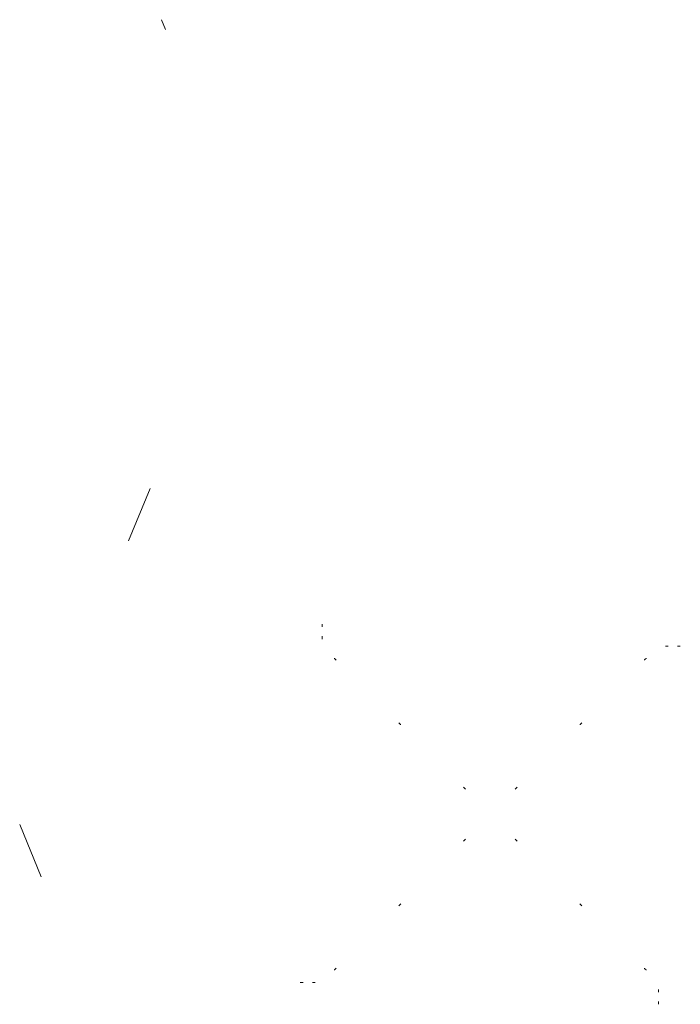
# Model space of a CAD drawing. Units: inches. Extents: x -1547 to 625, y -625 to 2610.
import ezdxf

# ---------------------------------------------------------------- set-up
doc = ezdxf.new("R2010")
doc.units = ezdxf.units.IN
doc.layers.add('JEUX [1]', color=89, linetype='Continuous', lineweight=0)
doc.layers.add('ZONE DE SOL [100]', color=97, linetype='Continuous', lineweight=30)

msp = doc.modelspace()

# ---------------------------------------------------------------- linework, layer by layer
at = {"layer": 'JEUX [1]', "color": 3, "linetype": 'Continuous', "lineweight": 0}
for p, q in [((-1188.7, 898.5, 5300), (-1117.7, 1069.9, 5300)), ((-1134.1, 1030.3, 5257.2), (-1134.1, 1030.3, 5442.7)), ((-1475.9, -205.2, 5300), (-1546.8, -33.8, 5300)), ((-1530.5, -73.4, 5257.2), (-1530.5, -73.4, 5442.7))]:
    msp.add_line(p, q, dxfattribs=at)
at = {"layer": 'JEUX [1]', "color": 3, "linetype": 'Continuous', "lineweight": 0, "extrusion": (1, 0, 0)}
for centre in [(620, 1927, -552.5), (620, 2116, -552.5), (580, 1767, -552.5)]:
    msp.add_circle(centre, 4.5, dxfattribs=at)
at = {"layer": 'JEUX [1]', "color": 3, "linetype": 'Continuous', "lineweight": 0, "extrusion": (0, -1, 0)}
for centre in [(580, 3567, -552.5), (580, 1167, -552.5), (620, 3727, -552.5), (620, 3916, -552.5), (620, 1327, -552.5), (620, 1516, -552.5)]:
    msp.add_circle(centre, 4.5, dxfattribs=at)
at = {"layer": 'JEUX [1]', "color": 3, "linetype": 'Continuous', "lineweight": 0, "extrusion": (0.707107, 0.707107, 0)}
for centre in [(720.5, 2192), (420.5, 2192), (120.5, 2192)]:
    msp.add_circle(centre, 4.5, dxfattribs=at)
at = {"layer": 'JEUX [1]', "color": 3, "linetype": 'Continuous', "lineweight": 0, "extrusion": (0.707107, -0.707107, 0)}
for centre in [(720.5, 1592), (420.5, 1592), (120.5, 1592)]:
    msp.add_circle(centre, 4.5, dxfattribs=at)
at = {"layer": 'JEUX [1]', "color": 3, "linetype": 'Continuous', "lineweight": 0, "extrusion": (-0.707107, 0.707107, 0)}
for centre in [(120.5, 2792), (420.5, 2792), (720.5, 2792)]:
    msp.add_circle(centre, 4.5, dxfattribs=at)
at = {"layer": 'JEUX [1]', "color": 3, "linetype": 'Continuous', "lineweight": 0, "extrusion": (-0.707107, -0.707107, 0)}
for centre in [(120.5, 3392), (120.5, 992), (420.5, 3392), (420.5, 992), (720.5, 3392), (720.5, 992)]:
    msp.add_circle(centre, 4.5, dxfattribs=at)
at = {"layer": 'JEUX [1]', "color": 3, "linetype": 'Continuous', "lineweight": 0, "extrusion": (0, 1, 0)}
for centre in [(620, 2527, -552.5), (620, 2716, -552.5), (580, 2367, -552.5)]:
    msp.add_circle(centre, 4.5, dxfattribs=at)
at = {"layer": 'JEUX [1]', "color": 3, "linetype": 'Continuous', "lineweight": 0, "extrusion": (-1, 0, 0)}
for centre in [(580, 2967, -552.5), (620, 3127, -552.5), (620, 3316, -552.5)]:
    msp.add_circle(centre, 4.5, dxfattribs=at)
at = {"layer": 'ZONE DE SOL [100]', "color": 252, "linetype": 'Continuous', "lineweight": 0}
msp.add_line((-1067.7, 2577.6, 1010.8), (-1081.1, 2610, 986), dxfattribs=at)

doc.saveas('drawing.dxf')
